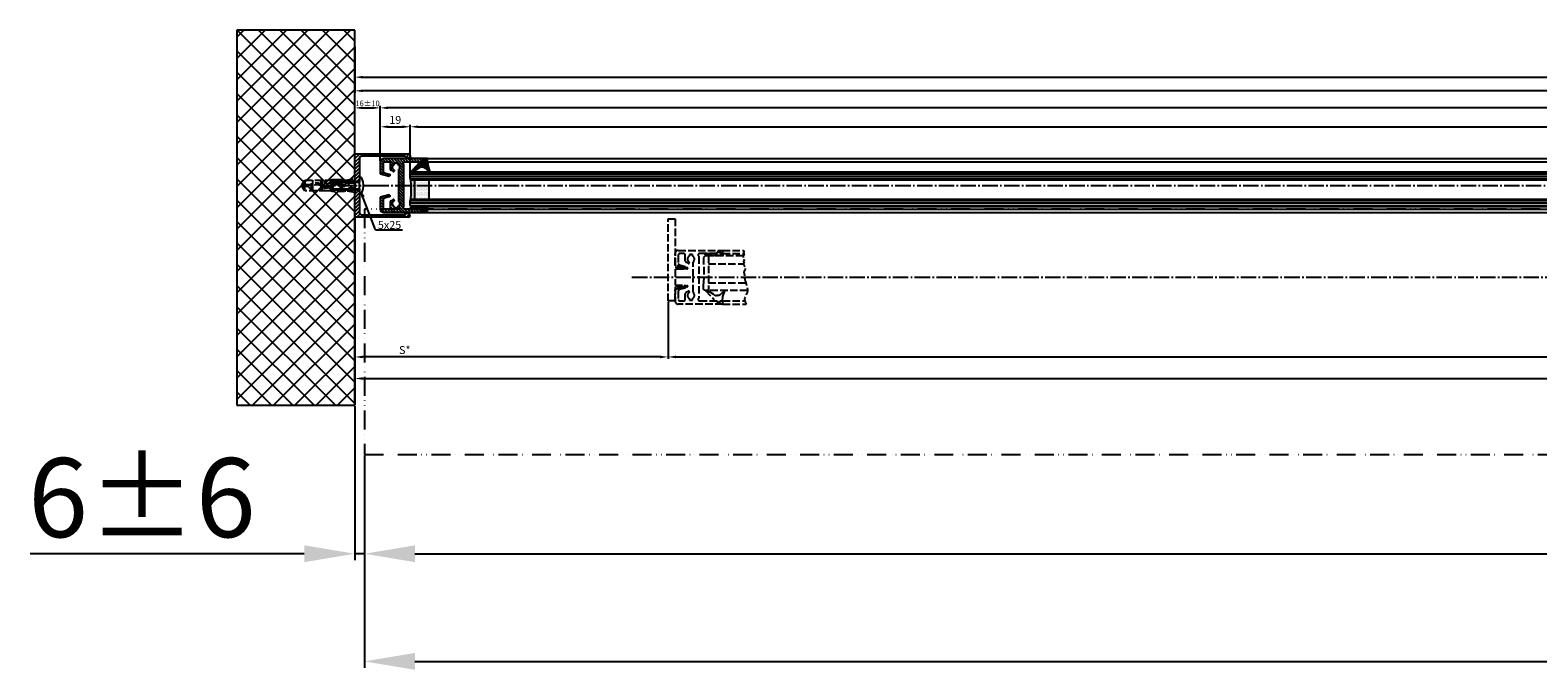
# Model space of a CAD drawing. Units: millimetres. Extents: x 28 to 8301, y -39 to 8410.
# Drawn here: x 30 to 983, y -39 to 365 of the extents above; entities that cross this region are included whole.
import ezdxf

# ---------------------------------------------------------------- set-up
doc = ezdxf.new("R2010")
doc.units = ezdxf.units.MM
for name, pattern in [('ACAD_ISO12W100', [21, 12, -3, 0, -3, 0, -3]), ('AM_DIN_F_W050', [6.25, 4.75, -1.5]), ('AM_DIN_G_W050', [13.75, 9.75, -1.5, 1, -1.5])]:
    doc.linetypes.add(name, pattern=pattern)
for name, color, linetype in [('centerline-Mittellinie', 92, 'AM_DIN_G_W050'), ('dimension-Bemassung', 5, 'Continuous'), ('hatching-Schraffur', 5, 'Continuous'), ('hiddenline-hinterliegendelinie', 6, 'AM_DIN_F_W050'), ('outline-Körperkante', 7, 'Continuous'), ('TID', 5, 'Continuous'), ('Umriss', 7, 'ACAD_ISO12W100')]:
    doc.layers.add(name, color=color, linetype=linetype)
doc.dimstyles.new('ISO-5.0', dxfattribs={"dimtxt": 5, "dimasz": 5, "dimexe": 1.25, "dimexo": 0.625, "dimgap": 1.2, "dimtad": 1, "dimdec": 3, "dimtxsty": 'Standard', "dimcen": 5, "dimclrd": 256, "dimclre": 256, "dimadec": 0, "dimazin": 0, "dimtfac": 1, "dimtdec": 3, "dimtmove": 0, "dimatfit": 3, "dimfxl": 0, "dimlwd": -1, "dimlwe": -1, "dimarcsym": 0})
doc.dimstyles.new('ISO-50', dxfattribs={"dimtxt": 50, "dimasz": 32, "dimexe": 4, "dimexo": 0.625, "dimgap": 4, "dimtad": 1, "dimdec": 3, "dimtxsty": 'Standard', "dimcen": 2.5, "dimclrd": 256, "dimclre": 256, "dimadec": 0, "dimazin": 0, "dimtfac": 1, "dimtdec": 3, "dimtmove": 0, "dimatfit": 3, "dimldrblk": 'OPEN', "dimfxl": 0, "dimlwd": -1, "dimlwe": -1, "dimarcsym": 0})

# ---------------------------------------------------------------- blocks, each defined once
blk = doc.blocks.new('*D60')
at = {"layer": 'Defpoints', "color": 0}
for p in [(262.95, 371.43), (3261.95, 351.56), (3261.95, 347.81)]:
    blk.add_point(p, dxfattribs=at)
at = {"layer": 'dimension-Bemassung'}
for p, q in [((262.95, 370.81), (262.95, 350.31)), ((3261.95, 348.44), (3261.95, 352.81)), ((267.95, 351.56), (3256.95, 351.56))]:
    blk.add_line(p, q, dxfattribs=at)
for points in [[(267.95, 352.39), (267.95, 350.73), (262.95, 351.56)], [(3256.95, 352.39), (3256.95, 350.73), (3261.95, 351.56)]]:
    blk.add_solid(points, dxfattribs=at)
at = {"layer": 'dimension-Bemassung', "color": 0, "insert": (1870.44, 355.26), "char_height": 5, "attachment_point": 5}
blk.add_mtext('LB=', dxfattribs=at)
blk = doc.blocks.new('Glasverbundsteg 12mm')
at = {"layer": 'hatching-Schraffur'}
blk.add_hatch(color=256, dxfattribs=at).paths.add_polyline_path([(3, 6), (1, 6), (0, 7, -0.054099), (0, -7), (1, -6), (3, -6)])
h = blk.add_hatch(dxfattribs=at)
h.set_pattern_fill('DOTS', color=256, scale=0.5, style=0)
h.set_pattern_definition([(0, (-338.4737, -624.03305), (0.396875, 0.79375), [0, -0.79375])])
h.paths.add_polyline_path([(12, 6), (3, 6), (3, -6), (12, -6)])
at = {"layer": 'outline-Körperkante'}
for p, q in [((3, 6), (3, -6)), ((12, 6), (12, -6))]:
    blk.add_line(p, q, dxfattribs=at)
blk.add_arc((-64.51, 0), 64.89, 353.8067, 6.1933, dxfattribs=at)
blk = doc.blocks.new('H-profil')
at = {"layer": 'hatching-Schraffur'}
h = blk.add_hatch(dxfattribs=at)
h.set_pattern_fill('LINE', color=256, scale=0.4, angle=45, style=0)
h.set_pattern_definition([(315, (-385.3313, -260.1302), (-0.8980256, -0.8980256), [])])
edge = h.paths.add_edge_path()
edge.add_line((15.5, -15), (26.5, -15))
edge.add_line((26.5, -15), (26.5, -16))
edge.add_line((26.5, -16), (28.5, -16))
edge.add_line((28.5, -16), (28.5, -15))
edge.add_line((28.5, -15), (30, -15))
edge.add_line((30, -15), (30, -17))
edge.add_line((30, -17), (2, -17))
edge.add_ellipse((2, -15), major_axis=(1.41, 1.41), ratio=1, start_angle=135, end_angle=225, ccw=False)
edge.add_line((0, -15), (0, -7.73))
edge.add_ellipse((0.3, -7.73), major_axis=(-0.212, 0.212), ratio=1, start_angle=-30, end_angle=45, ccw=False)
edge.add_line((0.22, -7.44), (5.6, -6))
edge.add_line((5.6, -6), (6.4, -6.46))
edge.add_line((6.4, -6.46), (6.4, -6.82))
edge.add_line((6.4, -6.82), (2.74, -7.8))
edge.add_ellipse((3, -8.77), major_axis=(-0.707, 0.707), ratio=1, start_angle=-30, end_angle=45)
edge.add_line((2, -8.77), (2, -14))
edge.add_ellipse((3, -14), major_axis=(0.707, 0.707), ratio=1, start_angle=135, end_angle=225)
edge.add_line((3, -15), (5.4, -15))
edge.add_ellipse((5.4, -14), major_axis=(0.707, 0.707), ratio=1, start_angle=225, end_angle=315)
edge.add_line((6.4, -14), (6.4, -10.47))
edge.add_ellipse((7.4, -10.47), major_axis=(-0.707, 0.707), ratio=1, start_angle=-15, end_angle=45, ccw=False)
edge.add_line((6.9, -9.6), (8.25, -8.82))
edge.add_ellipse((8.5, -9.26), major_axis=(0.354, 0.354), ratio=1, start_angle=258.74899, end_angle=435.5428, ccw=False)
edge.add_ellipse((10, -11.5), major_axis=(1.56, 1.56), ratio=1, start_angle=78.74899, end_angle=197.96431)
edge.add_line((9, -13.46), (9, -14.4))
edge.add_line((9, -14.4), (11, -14.4))
edge.add_line((11, -14.4), (11, -13.46))
edge.add_ellipse((10, -11.5), major_axis=(-1.56, 1.56), ratio=1, start_angle=162.03569, end_angle=263.62483)
edge.add_ellipse((12.5, -9.5), major_axis=(-0.707, 0.707), ratio=1, start_angle=45, end_angle=83.62483, ccw=False)
edge.add_line((11.5, -9.5), (11.5, -0.4))
edge.add_line((11.5, -0.4), (11.9, 0))
edge.add_line((11.9, 0), (11.5, 0.4))
edge.add_line((11.5, 0.4), (11.5, 9.5))
edge.add_ellipse((12.5, 9.5), major_axis=(-0.707, 0.707), ratio=1, start_angle=6.37517, end_angle=45, ccw=False)
edge.add_ellipse((10, 11.5), major_axis=(1.56, 1.56), ratio=1, start_angle=276.37517, end_angle=377.96431)
edge.add_line((11, 13.46), (11, 14.4))
edge.add_line((11, 14.4), (9, 14.4))
edge.add_line((9, 14.4), (9, 13.46))
edge.add_ellipse((10, 11.5), major_axis=(1.56, 1.56), ratio=1, start_angle=72.03569, end_angle=191.25101)
edge.add_ellipse((8.5, 9.26), major_axis=(0.354, 0.354), ratio=1, start_angle=194.4572, end_angle=371.25101, ccw=False)
edge.add_line((8.25, 8.82), (6.9, 9.6))
edge.add_ellipse((7.4, 10.47), major_axis=(-0.707, 0.707), ratio=1, start_angle=45, end_angle=105, ccw=False)
edge.add_line((6.4, 10.47), (6.4, 14))
edge.add_ellipse((5.4, 14), major_axis=(0.707, 0.707), ratio=1, start_angle=315, end_angle=405)
edge.add_line((5.4, 15), (3, 15))
edge.add_ellipse((3, 14), major_axis=(-0.707, 0.707), ratio=1, start_angle=-45, end_angle=45)
edge.add_line((2, 14), (2, 8.77))
edge.add_ellipse((3, 8.77), major_axis=(-0.707, 0.707), ratio=1, start_angle=45, end_angle=120)
edge.add_line((2.74, 7.8), (6.4, 6.82))
edge.add_line((6.4, 6.82), (6.4, 6.46))
edge.add_line((6.4, 6.46), (5.6, 6))
edge.add_line((5.6, 6), (0.22, 7.44))
edge.add_ellipse((0.3, 7.73), major_axis=(-0.212, 0.212), ratio=1, start_angle=45, end_angle=120, ccw=False)
edge.add_line((0, 7.73), (0, 15))
edge.add_ellipse((2, 15), major_axis=(1.41, 1.41), ratio=1, start_angle=45, end_angle=135, ccw=False)
edge.add_line((2, 17), (30, 17))
edge.add_line((30, 17), (30, 15))
edge.add_line((30, 15), (28.5, 15))
edge.add_line((28.5, 15), (28.5, 16))
edge.add_line((28.5, 16), (26.5, 16))
edge.add_line((26.5, 16), (26.5, 15))
edge.add_line((26.5, 15), (15.5, 15))
edge.add_ellipse((15.5, 14), major_axis=(0.707, 0.707), ratio=1, start_angle=45, end_angle=195)
edge.add_line((15, 13.13), (15, -13.13))
edge.add_ellipse((15.5, -14), major_axis=(0.707, 0.707), ratio=1, start_angle=75, end_angle=225)
at = {"layer": 'outline-Körperkante'}
blk.add_line((30, -17), (2, -17), dxfattribs=at)
blk.add_lwpolyline([(11, 13.46, -0.474777), (11.72, 10.13, 0.170147), (11.5, 9.5), (11.5, 0.4), (11.9, 0), (11.5, -0.4), (11.5, -9.5, 0.170147), (11.72, -10.13, -0.474777), (11, -13.46), (11, -14.4), (9, -14.4), (9, -13.46, -0.572794), (8.78, -9.67, 0.972405), (8.25, -8.82), (6.9, -9.6, 0.267949), (6.4, -10.47), (6.4, -14, -0.414214), (5.4, -15), (3, -15, -0.414214), (2, -14), (2, -8.77, -0.339454), (2.74, -7.8), (6.4, -6.82), (6.4, -6.46), (5.6, -6), (0.22, -7.44, 0.339454), (0, -7.73), (0, -15, 0.414214), (2, -17), (30, -17), (30, -15), (28.5, -15), (28.5, -16), (26.5, -16), (26.5, -15), (15.5, -15, -0.767327), (15, -13.13), (15, 13.13, -0.767327), (15.5, 15), (26.5, 15), (26.5, 16), (28.5, 16), (28.5, 15), (30, 15), (30, 17), (2, 17, 0.414214), (0, 15), (0, 7.73, 0.339454), (0.22, 7.44), (5.6, 6), (6.4, 6.46), (6.4, 6.82), (2.74, 7.8, -0.339454), (2, 8.77), (2, 14, -0.414214), (3, 15), (5.4, 15, -0.414214), (6.4, 14), (6.4, 10.47, 0.267949), (6.9, 9.6), (8.25, 8.82, 0.972405), (8.78, 9.67, -0.572794), (9, 13.46), (9, 14.4), (11, 14.4)], format="xyb", close=True, dxfattribs=at)
blk = doc.blocks.new('Verglasungsgummi_dünn_mit_Abreisskante')
at = {"layer": 'hatching-Schraffur'}
h = blk.add_hatch(dxfattribs=at)
h.set_pattern_fill('GRATE', color=256, scale=0.6, angle=70, style=0)
h.set_pattern_definition([(290, (-30, 3.88427), (-0.4475286, -0.162887), []), (200, (-30, 3.8843), (-0.65155, 1.79011), [])])
edge = h.paths.add_edge_path()
edge.add_line((-4.35, -9.67), (-4.65, -9.67))
edge.add_line((-4.65, -9.67), (-4.8, -9.82))
edge.add_line((-4.8, -9.82), (-5.2, -9.82))
edge.add_line((-5.2, -9.82), (-5.35, -9.67))
edge.add_line((-5.35, -9.67), (-5.65, -9.67))
edge.add_line((-5.65, -9.67), (-5.8, -9.82))
edge.add_line((-5.8, -9.82), (-6.2, -9.82))
edge.add_line((-6.2, -9.82), (-6.35, -9.67))
edge.add_line((-6.35, -9.67), (-6.65, -9.67))
edge.add_line((-6.65, -9.67), (-6.8, -9.82))
edge.add_line((-6.8, -9.82), (-10, -9.82))
edge.add_arc((-10, -11.12), 1.3, 90, 180)
edge.add_line((-11.3, -11.12), (-3.3, -11.12))
edge.add_line((-3.3, -11.12), (-3.3, -12.12))
edge.add_line((-3.3, -12.12), (-1.6, -12.12))
edge.add_line((-1.6, -12.12), (-1.6, -11.12))
edge.add_line((-1.6, -11.12), (0, -11.12))
edge.add_line((0, -11.12), (0.22, -9.67))
edge.add_line((0.22, -9.67), (-0.01, -9.67))
edge.add_line((-0.01, -9.67), (-0.3, -9.82))
edge.add_line((-0.3, -9.82), (-4.2, -9.82))
edge.add_line((-4.2, -9.82), (-4.35, -9.67))
at = {"layer": 'outline-Körperkante'}
blk.add_lwpolyline([(-4.35, -9.67), (-4.65, -9.67), (-4.8, -9.82), (-5.2, -9.82), (-5.35, -9.67), (-5.65, -9.67), (-5.8, -9.82), (-6.2, -9.82), (-6.35, -9.67), (-6.65, -9.67), (-6.8, -9.82), (-10, -9.82, 0.414214), (-11.3, -11.12), (-3.3, -11.12), (-3.3, -12.12), (-1.6, -12.12), (-1.6, -11.12), (0, -11.12), (0.22, -9.67), (-0.01, -9.67), (-0.3, -9.82), (-4.2, -9.82)], format="xyb", close=True, dxfattribs=at)
blk = doc.blocks.new('Verglasungsgummi_21-23mm')
at = {"layer": 'hatching-Schraffur'}
h = blk.add_hatch(dxfattribs=at)
h.set_pattern_fill('GRATE', color=256, scale=0.6, angle=70, style=0)
h.set_pattern_definition([(70, (-30, 17), (-0.4475286, 0.162887), []), (160, (-30, 17), (-0.65155, -1.79011), [])])
edge = h.paths.add_edge_path()
edge.add_line((1.23, 8.49), (-0.96, 6.49))
edge.add_arc((-4.17, 10.53), 5.16, 283.10874, 308.51608, ccw=False)
edge.add_line((-3, 5.5), (-3.94, 5.5))
edge.add_arc((-3.94, 8), 2.5, 230, 270, ccw=False)
edge.add_line((-5.55, 6.08), (-9.5, 8.55))
edge.add_line((-9.5, 8.55), (-10.9, 8.55))
edge.add_line((-10.9, 8.55), (-5.8, 3.32))
edge.add_line((-5.8, 3.32), (-5.8, 2.5))
edge.add_arc((-5.3, 2.5), 0.5, 180, 270)
edge.add_line((-5.3, 2), (-3.37, 2))
edge.add_line((-3.37, 2), (-3.1, 1))
edge.add_line((-3.1, 1), (-1.6, 1))
edge.add_line((-1.6, 1), (-1.6, 2))
edge.add_line((-1.6, 2), (0, 2))
edge.add_line((0, 2), (0.23, 4.92))
edge.add_line((0.23, 4.92), (1.43, 8.45))
edge.add_arc((1.33, 8.45), 0.1, 360, 521.63772)
at = {"layer": 'outline-Körperkante'}
blk.add_lwpolyline([(1.23, 8.49), (-0.96, 6.49, -0.111317), (-3, 5.5), (-3.94, 5.5, -0.176327), (-5.55, 6.08), (-9.5, 8.55), (-10.9, 8.55), (-5.8, 3.32), (-5.8, 2.5, 0.414214), (-5.3, 2), (-3.37, 2), (-3.1, 1), (-1.6, 1), (-1.6, 2), (0, 2), (0.23, 4.92), (1.43, 8.45, 0.851351), (1.23, 8.48)], format="xyb", dxfattribs=at)
blk = doc.blocks.new('Grundriss_Festflügel')
at = {"layer": 'hatching-Schraffur'}
for p, q in [((-1148.55, 176.63), (414.95, 176.63)), ((-1148.55, 175.13), (414.95, 175.13)), ((-1148.55, 173.63), (414.95, 173.63)), ((-1148.55, 159.63), (414.95, 159.63)), ((-1148.55, 158.13), (414.95, 158.13)), ((-1148.55, 156.63), (414.95, 156.63))]:
    blk.add_line(p, q, dxfattribs=at)
at = {"layer": 'outline-Körperkante'}
for p, q in [((-1137.55, 186.18), (403.95, 186.18)), ((-1137.55, 184.18), (403.95, 184.18)), ((-1148.55, 176.63), (-1147.47, 177.73)), ((-1148.55, 173.63), (-1148.55, 176.63)), ((-1147.55, 172.63), (-1148.55, 173.63)), ((413.95, 172.63), (-1147.55, 172.63)), ((-1147.47, 177.73), (413.92, 177.73)), ((-1148.55, 159.63), (-1147.55, 160.63)), ((-1148.55, 156.63), (-1148.55, 159.63)), ((-1147.55, 155.63), (-1148.55, 156.63)), ((-1147.55, 160.63), (413.95, 160.63)), ((413.95, 155.63), (-1147.55, 155.63)), ((-1137.55, 154.18), (403.95, 154.18)), ((-1137.55, 152.18), (403.95, 152.18))]:
    blk.add_line(p, q, dxfattribs=at)
at = {"layer": 'hatching-Schraffur', "xscale": -1, "rotation": 180}
blk.add_blockref('Glasverbundsteg 12mm', (-1148.55, 166.63), dxfattribs=at)
at = {"layer": 'outline-Körperkante'}
for name, p in [('H-profil', (-1167.55, 169.18)), ('Verglasungsgummi_dünn_mit_Abreisskante', (-1137.55, 165.3))]:
    blk.add_blockref(name, p, dxfattribs=at)
at = {"layer": 'outline-Körperkante', "xscale": -1, "rotation": 180}
blk.add_blockref('Verglasungsgummi_21-23mm', (-1137.55, 186.18), dxfattribs=at)
blk = doc.blocks.new('Kunststoffdübel_M5')
at = {"layer": 'hiddenline-hinterliegendelinie'}
for p, q in [((2.5, 19.33), (-2.5, 19.33)), ((-1.94, 13.73), (-2.4, 13.27)), ((-2.4, 13.73), (-2.4, 13.27)), ((-2.4, 13.73), (2.4, 13.73)), ((1.94, 13.73), (2.4, 13.27)), ((2.4, 13.73), (2.4, 13.27)), ((-2.98, 0), (-3.36, 5.69)), ((3.36, 5.69), (2.98, 0))]:
    blk.add_line(p, q, dxfattribs=at)
for points in [[(-3.36, 6.05), (-2.35, 8.4), (-2.35, 15.12), (-2.89, 15.12), (-2.48, 12.12), (-2.48, 9.1), (-3.57, 6.56), (-3.77, 6.56), (-3.77, 14.39), (-3.77, 14.44), (-3.36, 15.64), (-3.36, 17.81), (-3.36, 31.58), (-0.5, 33.6), (-0.34, 33.6), (-0.34, 27.96, 1), (0.34, 27.96), (0.34, 33.6), (0.5, 33.6), (3.36, 31.58), (3.36, 17.81), (3.36, 15.64), (3.77, 14.44), (3.77, 14.39), (3.77, 6.56), (3.57, 6.56), (2.48, 9.1), (2.48, 12.12), (2.89, 15.12), (2.35, 15.12), (2.35, 8.4), (3.36, 6.05)], [(1.74, 0), (-1.74, 0), (-1.74, 3.9, 1), (-2, 3.9), (-2, 0), (-4.37, 0), (-3.36, 5.69)], [(3.36, 5.69), (4.37, 0), (2, 0), (2, 3.9, 1), (1.74, 3.9), (1.74, 0)]]:
    blk.add_lwpolyline(points, format="xyb", dxfattribs=at)
for points in [[(-3.36, 31.58), (-0.34, 31.58)], [(3.36, 31.58), (0.34, 31.58)], [(-3.36, 27.35), (3.36, 27.35)], [(-3.36, 26.68), (-0.15, 26.68)], [(-3.36, 21.3), (-0.37, 21.3)], [(-3.36, 20.63), (-0.78, 20.63)], [(0.39, 20.63), (3.36, 20.63)], [(0.76, 26.68), (3.36, 26.68)], [(0.79, 21.3), (3.36, 21.3)], [(-3.77, 14.44), (-3.57, 14.39)], [(-3.23, 15.4), (-2.57, 12.12), (-2.57, 9.1), (-3.57, 6.72)], [(-3.57, 6.56), (-3.57, 14.39), (-3.23, 15.4)], [(-3.36, 15.64), (-3.36, 17.81)], [(-3.23, 15.4), (-3.36, 15.64)], [(-2.89, 15.12), (-3.23, 15.4)], [(-3.05, 15.25), (-0.77, 15.25)], [(-2.57, 12.12), (-2.48, 12.12)], [(-2.35, 14.58), (-0.37, 14.58)], [(0.4, 15.25), (3.05, 15.25)], [(0.8, 14.58), (2.35, 14.58)], [(2.57, 12.12), (2.48, 12.12)], [(3.23, 15.4), (2.57, 12.12), (2.57, 9.1), (3.57, 6.72)], [(2.89, 15.12), (3.23, 15.4)], [(3.23, 15.4), (3.36, 15.64)], [(3.57, 6.56), (3.57, 14.39), (3.23, 15.4)], [(3.77, 14.44), (3.57, 14.39)], [(-3.36, 6.05), (-3.36, 5.69)], [(-2.57, 9.1), (-2.48, 9.1)], [(-0.14, 9.21), (-2.35, 9.21)], [(-0.31, 8.54), (-2.35, 8.54)], [(2.35, 8.54), (0.31, 8.54)], [(2.35, 9.21), (0.76, 9.21)], [(2.57, 9.1), (2.48, 9.1)], [(3.36, 6.05), (3.36, 5.69)]]:
    blk.add_lwpolyline(points, dxfattribs=at)
for points in [[(0.75, 26.7, -0.277611), (0.42, 20.67, 0.307766), (0.42, 15.22, -0.277181), (0.76, 9.21, -1), (-0.14, 9.68, 0.277181), (-0.42, 14.66, -0.307766), (-0.42, 21.24, 0.277611), (-0.14, 26.23, -1)], [(-0.34, 8.4), (-0.34, 6.43, 1), (0.34, 6.43), (0.34, 8.4, 1)]]:
    blk.add_lwpolyline(points, format="xyb", close=True, dxfattribs=at)
blk = doc.blocks.new('Grundriss_Eingang_EL+ER_MF')
at = {"layer": 'hatching-Schraffur'}
h = blk.add_hatch(dxfattribs=at)
h.set_pattern_fill('ANSI37', color=256, scale=3, style=0)
h.set_pattern_definition([(45, (-86.583, -1583.256), (-6.73519, 6.73519), []), (135, (-86.583, -1583.256), (-6.73519, -6.73519), [])])
h.paths.add_polyline_path([(139.62, 397.64), (64.97, 397.64), (64.97, 160.49), (139.62, 160.49)])
h = blk.add_hatch(dxfattribs=at)
h.set_pattern_fill('ANSI31', color=256, scale=0.5, angle=-90, style=0)
h.set_pattern_definition([(225, (375.2876, 561.4503), (-1.122532, 1.122532), [])])
edge = h.paths.add_edge_path()
edge.add_line((139.62, 302.2), (139.62, 319.45))
edge.add_line((139.62, 319.45), (173.62, 319.45))
edge.add_arc((173.62, 318.45), 1, 0, 90, ccw=False)
edge.add_line((174.62, 318.45), (174.62, 316.95))
edge.add_line((174.62, 316.95), (172.37, 316.95))
edge.add_arc((172.37, 317.7), 0.75, 180, 270, ccw=False)
edge.add_line((171.62, 317.7), (171.62, 317.95))
edge.add_line((171.62, 317.95), (143.62, 317.95))
edge.add_arc((143.62, 316.95), 1, 90, 180)
edge.add_line((142.62, 316.95), (142.62, 302.2))
edge.add_line((142.62, 302.2), (139.62, 302.2))
edge = h.paths.add_edge_path()
edge.add_line((139.62, 296.7), (142.62, 296.7))
edge.add_line((142.62, 296.7), (142.62, 281.95))
edge.add_arc((143.62, 281.95), 1, 180, 270)
edge.add_line((143.62, 280.95), (171.62, 280.95))
edge.add_line((171.62, 280.95), (171.62, 281.2))
edge.add_arc((171.73, 281.65), 0.465, 140.31083, 256.55906, ccw=False)
edge.add_line((171.37, 281.95), (173.62, 281.95))
edge.add_line((173.62, 281.95), (174.62, 280.45))
edge.add_arc((173.62, 280.45), 1, -90, 0, ccw=False)
edge.add_line((173.62, 279.45), (139.62, 279.45))
edge.add_line((139.62, 279.45), (139.62, 296.7))
at = {"layer": 'centerline-Mittellinie'}
blk.add_line((117.62, 299.45), (155.14, 299.45), dxfattribs=at)
at = {"layer": 'hiddenline-hinterliegendelinie'}
for p, q in [((125.62, 302.2), (120.62, 299.45)), ((120.62, 299.45), (125.62, 296.7)), ((124.41, 301.53), (142.62, 301.53)), ((124.41, 301.53), (124.41, 297.36)), ((124.41, 297.36), (142.62, 297.36)), ((125.62, 302.2), (139.62, 302.2)), ((125.62, 296.7), (139.62, 296.7)), ((139.62, 302.2), (142.62, 302.2)), ((139.62, 296.7), (142.62, 296.7))]:
    blk.add_line(p, q, dxfattribs=at)
at = {"layer": 'outline-Körperkante'}
for p, q in [((64.97, 397.64), (64.97, 160.49)), ((139.62, 397.64), (64.97, 397.64)), ((139.62, 160.49), (139.62, 397.64)), ((139.62, 302.2), (139.62, 319.45)), ((139.62, 319.45), (173.62, 319.45)), ((142.62, 316.95), (142.62, 302.2)), ((171.62, 317.95), (143.62, 317.95)), ((171.62, 317.7), (171.62, 317.95)), ((174.62, 316.95), (172.37, 316.95)), ((174.62, 318.45), (174.62, 316.95)), ((139.62, 279.45), (139.62, 296.7)), ((143.76, 304.6), (142.62, 304.6)), ((142.62, 296.7), (142.62, 302.2)), ((142.62, 302.2), (142.62, 301.53)), ((142.62, 297.36), (142.62, 296.7)), ((142.62, 296.7), (142.62, 281.95)), ((144.89, 300.16), (144.89, 298.74)), ((144.89, 300.16), (145.02, 300.16)), ((144.89, 298.74), (145.02, 298.74)), ((143.76, 294.3), (142.62, 294.3)), ((139.62, 281.95), (139.62, 160.49)), ((173.62, 279.45), (139.62, 279.45)), ((143.62, 280.95), (171.62, 280.95)), ((171.37, 281.95), (173.62, 281.95)), ((171.62, 280.95), (171.62, 281.2)), ((173.62, 281.95), (174.62, 280.45)), ((64.97, 160.49), (139.62, 160.49))]:
    blk.add_line(p, q, dxfattribs=at)
for centre, radius, start, end in [((143.62, 316.95), 1, 90, 180), ((172.37, 317.7), 0.75, 180, 270), ((173.62, 318.45), 1, 0, 90), ((134.04, 299.45), 11, 3.70075, 27.91634), ((134.04, 299.45), 11, 332.08366, 356.29925), ((143.62, 281.95), 1, 180, 270), ((171.73, 281.65), 0.465, 140.31083, 256.55906), ((173.62, 280.45), 1, 270, 0)]:
    blk.add_arc(centre, radius, start, end, dxfattribs=at)
at = {"rotation": 90}
blk.add_blockref('Kunststoffdübel_M5', (139.62, 299.45), dxfattribs=at)
blk = doc.blocks.new('*D71')
at = {"layer": 'Defpoints', "color": 0}
for p in [(460.95, 210.09), (1846.45, 210.94), (1846.45, 174.71)]:
    blk.add_point(p, dxfattribs=at)
at = {"layer": 'dimension-Bemassung'}
for p, q in [((1846.45, 210.32), (1846.45, 173.46)), ((460.95, 209.47), (460.95, 173.46)), ((465.95, 174.71), (1841.45, 174.71))]:
    blk.add_line(p, q, dxfattribs=at)
for points in [[(465.95, 175.54), (465.95, 173.88), (460.95, 174.71)], [(1841.45, 175.54), (1841.45, 173.88), (1846.45, 174.71)]]:
    blk.add_solid(points, dxfattribs=at)
at = {"layer": 'dimension-Bemassung', "color": 0, "insert": (1789.93, 178.41), "char_height": 5, "attachment_point": 5}
blk.add_mtext('W', dxfattribs=at)
blk = doc.blocks.new('*D72')
at = {"layer": 'Defpoints', "color": 0}
for p in [(262.95, 357.92), (262.95, 342.95), (1880.45, 309.77)]:
    blk.add_point(p, dxfattribs=at)
at = {"layer": 'dimension-Bemassung'}
for p, q in [((262.95, 357.29), (262.95, 341.7)), ((1880.45, 310.4), (1880.45, 344.2)), ((1875.45, 342.95), (267.95, 342.95))]:
    blk.add_line(p, q, dxfattribs=at)
for points in [[(267.95, 343.78), (267.95, 342.12), (262.95, 342.95)], [(1875.45, 343.78), (1875.45, 342.12), (1880.45, 342.95)]]:
    blk.add_solid(points, dxfattribs=at)
at = {"layer": 'dimension-Bemassung', "color": 0, "insert": (1820, 346.65), "char_height": 5, "attachment_point": 5}
blk.add_mtext('A=', dxfattribs=at)
blk = doc.blocks.new('*D73')
at = {"layer": 'Defpoints', "color": 0}
for p in [(1861.45, 320.21), (297.95, 289.04), (1861.45, 290.54)]:
    blk.add_point(p, dxfattribs=at)
at = {"layer": 'dimension-Bemassung'}
for p, q in [((297.95, 289.67), (297.95, 321.46)), ((302.95, 320.21), (1856.45, 320.21)), ((1861.45, 291.17), (1861.45, 321.46))]:
    blk.add_line(p, q, dxfattribs=at)
for points in [[(302.95, 321.04), (302.95, 319.38), (297.95, 320.21)], [(1856.45, 321.04), (1856.45, 319.38), (1861.45, 320.21)]]:
    blk.add_solid(points, dxfattribs=at)
at = {"layer": 'dimension-Bemassung', "color": 0, "insert": (1796.56, 323.91), "char_height": 5, "attachment_point": 5}
blk.add_mtext('GB2', dxfattribs=at)
blk = doc.blocks.new('*D74')
at = {"layer": 'Defpoints', "color": 0}
for p in [(278.95, 332.18), (278.95, 298.94), (1880.45, 298.83)]:
    blk.add_point(p, dxfattribs=at)
at = {"layer": 'dimension-Bemassung'}
for p, q in [((278.95, 299.57), (278.95, 333.43)), ((1875.45, 332.18), (283.95, 332.18)), ((1880.45, 299.46), (1880.45, 333.43))]:
    blk.add_line(p, q, dxfattribs=at)
for points in [[(283.95, 333.01), (283.95, 331.35), (278.95, 332.18)], [(1875.45, 333.01), (1875.45, 331.35), (1880.45, 332.18)]]:
    blk.add_solid(points, dxfattribs=at)
at = {"layer": 'dimension-Bemassung', "color": 0, "insert": (1788.63, 335.88), "char_height": 5, "attachment_point": 5}
blk.add_mtext('FB2', dxfattribs=at)
blk = doc.blocks.new('Grundriss_Türflügeloffenstellung')
at = {"layer": 'hiddenline-hinterliegendelinie'}
for p, q in [((252.54, 118.31), (251.54, 117.31)), ((251.54, 117.31), (251.54, 114.31)), ((276.69, 118.31), (252.54, 118.31)), ((254.54, 118.31), (254.54, 96.31)), ((263.54, 121.76), (276.67, 121.76)), ((263.54, 119.76), (276.91, 119.76)), ((254.54, 113.31), (276.83, 113.31)), ((251.54, 97.31), (251.54, 100.31)), ((252.54, 96.31), (251.54, 97.31)), ((279.26, 96.31), (252.54, 96.31)), ((254.54, 101.31), (278.22, 101.31)), ((263.54, 89.76), (277.62, 89.76)), ((263.54, 87.76), (278.46, 87.76))]:
    blk.add_line(p, q, dxfattribs=at)
for points in [[(233.54, 99.66), (239.04, 99.66), (241.24, 99.38, -1), (241.24, 98.78), (240.04, 98.43), (239.04, 98.66), (233.54, 98.66), (233.54, 89.76), (229.04, 89.76), (229.04, 141.76), (233.54, 141.76), (233.54, 110.86), (239.04, 110.86), (240.04, 111.1), (241.24, 110.75, -1), (241.24, 110.15), (239.04, 109.86), (233.54, 109.86), (233.54, 99.66), (238.25, 99.66)], [(264.77, 96.25), (262.59, 94.25, -0.111317), (260.54, 93.26), (259.6, 93.26, -0.176327), (257.99, 93.85), (254.04, 96.31), (252.64, 96.31), (257.74, 91.08), (257.74, 90.26, 0.414214), (258.24, 89.76), (260.17, 89.76), (260.44, 88.76), (261.94, 88.76), (261.94, 89.76), (263.54, 89.76), (263.77, 92.69), (264.97, 96.21, 0.851351), (264.77, 96.24)]]:
    blk.add_lwpolyline(points, format="xyb", dxfattribs=at)
for points in [[(244.54, 91.3, 0.474777), (245.26, 94.64, -0.170147), (245.04, 95.26), (245.04, 104.36), (245.44, 104.76), (245.04, 105.16), (245.04, 114.27, -0.170147), (245.26, 114.89, 0.474777), (244.54, 118.22), (244.54, 119.16), (242.54, 119.16), (242.54, 118.22, 0.572794), (242.32, 114.43, -0.972405), (241.79, 113.59), (240.44, 114.36, -0.267949), (239.94, 115.23), (239.94, 118.76, 0.414214), (238.94, 119.76), (236.54, 119.76, 0.414214), (235.54, 118.76), (235.54, 113.53, 0.339454), (236.28, 112.56), (239.94, 111.58), (239.94, 111.22), (239.14, 110.76), (233.76, 112.2, -0.339454), (233.54, 112.49), (233.54, 119.76, -0.414214), (235.54, 121.76), (263.54, 121.76), (263.54, 119.76), (262.04, 119.76), (262.04, 120.76), (260.04, 120.76), (260.04, 119.76), (249.04, 119.76, 0.767327), (248.54, 117.9), (248.54, 91.63, 0.767327), (249.04, 89.76), (260.04, 89.76), (260.04, 88.76), (262.04, 88.76), (262.04, 89.76), (263.54, 89.76), (263.54, 87.76), (235.54, 87.76, -0.414214), (233.54, 89.76), (233.54, 97.03, -0.339454), (233.76, 97.32), (239.14, 98.76), (239.94, 98.3), (239.94, 97.94), (236.28, 96.96, 0.339454), (235.54, 96), (235.54, 90.76, 0.414214), (236.54, 89.76), (238.94, 89.76, 0.414214), (239.94, 90.76), (239.94, 94.3, -0.267949), (240.44, 95.16), (241.79, 95.94, -0.972405), (242.32, 95.09, 0.572794), (242.54, 91.3), (242.54, 90.36), (244.54, 90.36)], [(259.19, 118.31), (258.89, 118.31), (258.74, 118.46), (258.34, 118.46), (258.19, 118.31), (257.89, 118.31), (257.74, 118.46), (257.34, 118.46), (257.19, 118.31), (256.89, 118.31), (256.74, 118.46), (253.54, 118.46, -0.414214), (252.24, 119.76), (260.24, 119.76), (260.24, 120.76), (261.94, 120.76), (261.94, 119.76), (263.54, 119.76), (263.76, 118.31), (263.53, 118.31), (263.24, 118.46), (259.34, 118.46)]]:
    blk.add_lwpolyline(points, format="xyb", close=True, dxfattribs=at)
blk.add_arc((187.03, 107.31), 64.89, 353.8067, 6.1933, dxfattribs=at)
blk.add_open_spline([(276.67, 121.76), (276.84, 121.56), (277.3, 120.61), (276.52, 120.12), (277.34, 119.33), (276.66, 118.5), (276.52, 117.51), (276.52, 116.44), (277.52, 115.53), (276.46, 114.84), (277.29, 114.29), (276.53, 113.18), (277.37, 111.71), (278.2, 109.9), (276.64, 108.23), (277.65, 105.94), (277.32, 103.66), (278.15, 101.69), (278.8, 99.11), (279.98, 95.28), (276.64, 91.51), (277.92, 88.88), (278.46, 87.76)], degree=3, knots=[0.399834, 0.399834, 0.399834, 0.399834, 0.984469, 1.932195, 2.567232, 3.572197, 4.547988, 5.618335, 6.751533, 7.491928, 8.077868, 8.846805, 10.719718, 12.767589, 14.154078, 16.719542, 19.313555, 20.993887, 22.969327, 27.423766, 32.121755, 35.589452, 35.589452, 35.589452, 35.589452], dxfattribs=at)
blk = doc.blocks.new('*D75')
at = {"layer": 'Defpoints', "color": 0}
for p in [(278.95, 332.18), (262.95, 303.94), (278.95, 298.32)]:
    blk.add_point(p, dxfattribs=at)
at = {"layer": 'dimension-Bemassung'}
for p, q in [((262.95, 304.57), (262.95, 333.43)), ((267.95, 332.18), (273.95, 332.18)), ((278.95, 298.94), (278.95, 333.43))]:
    blk.add_line(p, q, dxfattribs=at)
for points in [[(267.95, 333.01), (267.95, 331.35), (262.95, 332.18)], [(273.95, 333.01), (273.95, 331.35), (278.95, 332.18)]]:
    blk.add_solid(points, dxfattribs=at)
at = {"layer": 'dimension-Bemassung', "color": 0, "insert": (270.95, 334.55), "char_height": 3.5, "attachment_point": 5}
blk.add_mtext('16±10', dxfattribs=at)
blk = doc.blocks.new('*D76')
at = {"layer": 'Defpoints', "color": 0}
for p in [(460.95, 210.09), (262.95, 192.22), (262.95, 174.71)]:
    blk.add_point(p, dxfattribs=at)
at = {"layer": 'dimension-Bemassung'}
for p, q in [((460.95, 209.47), (460.95, 173.46)), ((262.95, 191.6), (262.95, 173.46)), ((455.95, 174.71), (267.95, 174.71))]:
    blk.add_line(p, q, dxfattribs=at)
for points in [[(267.95, 175.54), (267.95, 173.88), (262.95, 174.71)], [(455.95, 175.54), (455.95, 173.88), (460.95, 174.71)]]:
    blk.add_solid(points, dxfattribs=at)
at = {"layer": 'dimension-Bemassung', "color": 0, "insert": (294.48, 178.41), "char_height": 5, "attachment_point": 5}
blk.add_mtext('S*', dxfattribs=at)
blk = doc.blocks.new('*D77')
at = {"layer": 'Defpoints', "color": 0}
for p in [(297.95, 320.21), (278.95, 298.09), (297.95, 289.04)]:
    blk.add_point(p, dxfattribs=at)
at = {"layer": 'dimension-Bemassung'}
for p, q in [((278.95, 298.72), (278.95, 321.46)), ((283.95, 320.21), (292.95, 320.21)), ((297.95, 289.67), (297.95, 321.46))]:
    blk.add_line(p, q, dxfattribs=at)
for points in [[(283.95, 321.04), (283.95, 319.38), (278.95, 320.21)], [(292.95, 321.04), (292.95, 319.38), (297.95, 320.21)]]:
    blk.add_solid(points, dxfattribs=at)
at = {"layer": 'dimension-Bemassung', "color": 0, "insert": (288.45, 323.91), "char_height": 5, "attachment_point": 5}
blk.add_mtext('19', dxfattribs=at)
blk = doc.blocks.new('*D78')
at = {"layer": 'Defpoints', "color": 0}
for p in [(3297.95, 210.09), (268.95, 113.06), (3297.95, 50.29)]:
    blk.add_point(p, dxfattribs=at)
at = {"layer": 'TID'}
for p, q in [((3297.95, 209.47), (3297.95, 46.29)), ((268.95, 112.43), (268.95, 46.29)), ((300.95, 50.29), (3265.95, 50.29))]:
    blk.add_line(p, q, dxfattribs=at)
for points in [[(300.95, 55.62), (300.95, 44.96), (268.95, 50.29)], [(3265.95, 55.62), (3265.95, 44.96), (3297.95, 50.29)]]:
    blk.add_solid(points, dxfattribs=at)
at = {"layer": 'TID', "color": 0, "insert": (1735.68, 79.29), "char_height": 50, "attachment_point": 5}
blk.add_mtext('LKmin=', dxfattribs=at)
blk = doc.blocks.new('_Open')
at = {"color": 0, "linetype": 'ByBlock', "lineweight": -2}
for p, q in [((-1, 0.167), (0, 0)), ((-1, -0.167), (0, 0)), ((0, 0), (-1, 0))]:
    blk.add_line(p, q, dxfattribs=at)
blk = doc.blocks.new('*D79')
at = {"layer": 'Defpoints', "color": 0}
for p in [(262.95, 144.14), (268.95, 113.06), (268.95, 50.29)]:
    blk.add_point(p, dxfattribs=at)
at = {"layer": 'TID'}
for p, q in [((262.95, 143.51), (262.95, 46.29)), ((268.95, 112.43), (268.95, 46.29)), ((230.95, 50.29), (57.62, 50.29)), ((268.95, 50.29), (262.95, 50.29)), ((300.95, 50.29), (332.95, 50.29))]:
    blk.add_line(p, q, dxfattribs=at)
for points in [[(230.95, 55.62), (230.95, 44.96), (262.95, 50.29)], [(300.95, 55.62), (300.95, 44.96), (268.95, 50.29)]]:
    blk.add_solid(points, dxfattribs=at)
at = {"layer": 'TID', "color": 0, "insert": (128.28, 79.29), "char_height": 50, "attachment_point": 5}
blk.add_mtext('6±6', dxfattribs=at)
blk = doc.blocks.new('*D81')
at = {"layer": 'Defpoints', "color": 0}
for p in [(3297.95, 190.92), (262.95, 168.4), (3297.95, 161.06)]:
    blk.add_point(p, dxfattribs=at)
at = {"layer": 'dimension-Bemassung'}
for p, q in [((3297.95, 190.3), (3297.95, 159.81)), ((262.95, 167.78), (262.95, 159.81)), ((267.95, 161.06), (3292.95, 161.06))]:
    blk.add_line(p, q, dxfattribs=at)
for points in [[(267.95, 161.89), (267.95, 160.23), (262.95, 161.06)], [(3292.95, 161.89), (3292.95, 160.23), (3297.95, 161.06)]]:
    blk.add_solid(points, dxfattribs=at)
at = {"layer": 'dimension-Bemassung', "color": 0, "insert": (1849.79, 164.76), "char_height": 5, "attachment_point": 5}
blk.add_mtext('LB1', dxfattribs=at)
blk = doc.blocks.new('*D90')
at = {"layer": 'Defpoints', "color": 0}
for p in [(268.95, 113.06), (3299.95, 113.09), (3299.95, -17.76)]:
    blk.add_point(p, dxfattribs=at)
at = {"layer": 'TID'}
for p, q in [((268.95, 112.43), (268.95, -21.76)), ((3299.95, 112.47), (3299.95, -21.76)), ((300.95, -17.76), (3267.95, -17.76))]:
    blk.add_line(p, q, dxfattribs=at)
for points in [[(300.95, -12.43), (300.95, -23.1), (268.95, -17.76)], [(3267.95, -12.43), (3267.95, -23.1), (3299.95, -17.76)]]:
    blk.add_solid(points, dxfattribs=at)
at = {"layer": 'TID', "color": 0, "insert": (1726.24, 11.24), "char_height": 50, "attachment_point": 5}
blk.add_mtext('LVmin=', dxfattribs=at)
blk = doc.blocks.new('Grundriss_EL_MF')
at = {"layer": 'centerline-Mittellinie'}
for p, q in [((274.6493, 283.0933), (1886.6591, 283.0933)), ((438.1457, 225.0933), (1898.2724, 225.0933))]:
    blk.add_line(p, q, dxfattribs=at)
at = {"layer": 'dimension-Bemassung'}
for p, q in [((268.5134, 275.8454), (267.0913, 277.9434)), ((267.7561, 275.4976), (267.0913, 277.9434)), ((276.03, 255.1431), (267.0913, 277.9434)), ((275.9712, 255.1431), (293.1169, 255.1431))]:
    blk.add_line(p, q, dxfattribs=at)
at = {"layer": 'Umriss'}
for p, q in [((1902.7285, 268.0933), (268.9484, 268.0933)), ((268.9484, 268.0932), (268.9484, 113.056)), ((268.9484, 113.056), (3299.9484, 113.0933))]:
    blk.add_line(p, q, dxfattribs=at)
for name, p in [('Grundriss_Festflügel', (1446.5018, 113.9094)), ('Grundriss_Türflügeloffenstellung', (231.9079, 120.3305))]:
    blk.add_blockref(name, p)
at = {"layer": 'outline-Körperkante'}
blk.add_blockref('Grundriss_Eingang_EL+ER_MF', (123.3272, -16.3531), dxfattribs=at)
at = {"layer": 'dimension-Bemassung', "insert": (277.4776, 260.6574), "char_height": 5, "attachment_point": 1}
blk.add_mtext('{\\fArial|b0|i0|c0|p34;5x25}', dxfattribs=at)
at = {"layer": 'dimension-Bemassung'}
for base, p1, p2, text, picture, middle in [((3261.9484, 351.5596), (262.9484, 371.4327), (3261.9484, 347.8147), 'LB=', '*D60', (1870.4388, 351.5596)), ((262.9484, 342.9498), (1880.4484, 309.7708), (262.9484, 357.9172), 'A=', '*D72', (1820.0033, 342.9498)), ((278.9484, 332.1793), (1880.4484, 298.8325), (278.9484, 298.9415), 'FB2', '*D74', (1788.6279, 332.1793)), ((1861.4484, 320.2091), (297.9484, 289.0433), (1861.4484, 290.5433), 'GB2', '*D73', (1796.5569, 320.2091)), ((262.9484, 174.7105), (460.9484, 210.0933), (262.9484, 192.222), 'S*', '*D76', (294.4831, 174.7105)), ((1846.4484, 174.7105), (460.9484, 210.0933), (1846.4484, 210.9448), 'W', '*D71', (1789.9262, 174.7105)), ((3297.9484, 161.0593), (262.9484, 168.405), (3297.9484, 190.9216), 'LB1', '*D81', (1849.7938, 161.0593))]:
    dim = blk.add_linear_dim(base=base, p1=p1, p2=p2, text=text, dimstyle='ISO-5.0', dxfattribs=at)
    dim.commit()
    dim.dimension.update_dxf_attribs({"geometry": picture, "text_midpoint": middle, "dimtype": 160})
dim = blk.add_linear_dim(base=(278.9484, 332.1793), p1=(262.9484, 303.9415), p2=(278.9484, 298.3156), dimstyle='ISO-5.0', override={"dimtxt": 3.5, "dimgap": 0.625, "dimtol": 1, "dimlim": 0, "dimtp": 10, "dimtm": 10}, dxfattribs=at)
dim.commit()
dim.dimension.update_dxf_attribs({"geometry": '*D75', "text_midpoint": (270.9484, 332.1793), "dimtype": 160})
dim = blk.add_linear_dim(base=(297.9484, 320.2091), p1=(278.9484, 298.0933), p2=(297.9484, 289.0433), dimstyle='ISO-5.0', dxfattribs=at)
dim.commit()
dim.dimension.update_dxf_attribs({"geometry": '*D77', "text_midpoint": (288.4484, 323.9091)})
at = {"layer": 'TID'}
for base, p2, text, picture, middle in [((3297.9484, 50.2889), (3297.9484, 210.0933), 'LKmin=', '*D78', (1735.6816, 50.2889)), ((3299.9484, -17.763), (3299.9484, 113.0933), 'LVmin=', '*D90', (1726.245, -17.763))]:
    dim = blk.add_linear_dim(base=base, p1=(268.9484, 113.056), p2=p2, text=text, dimstyle='ISO-50', dxfattribs=at)
    dim.commit()
    dim.dimension.update_dxf_attribs({"geometry": picture, "text_midpoint": middle, "dimtype": 160})
dim = blk.add_linear_dim(base=(268.9484, 50.2889), p1=(262.9484, 144.1361), p2=(268.9484, 113.056), dimstyle='ISO-50', override={"dimgap": 4, "dimtol": 1, "dimlim": 0, "dimtp": 6, "dimtm": 6}, dxfattribs=at)
dim.commit()
dim.dimension.update_dxf_attribs({"geometry": '*D79', "text_midpoint": (128.2817, 50.2889), "dimtype": 160})

msp = doc.modelspace()

# ---------------------------------------------------------------- block references
at = {"layer": 'outline-Körperkante'}
msp.add_blockref('Grundriss_EL_MF', (-28.0703, -15.9704), dxfattribs=at)

doc.saveas('drawing.dxf')
